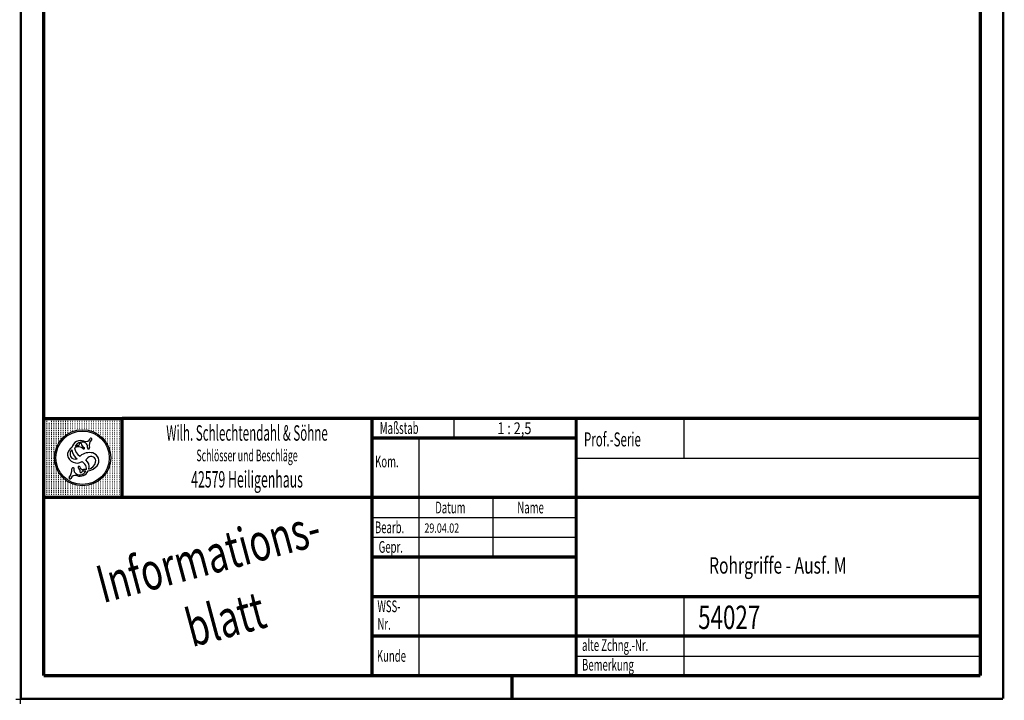
# Model space of a CAD drawing. Extents: x -1 to 210, y -1 to 297.
# Drawn here: x 0 to 210, y 0 to 145 of the extents above; entities that cross this region are included whole.
import ezdxf
from ezdxf.enums import TextEntityAlignment as Align

# ---------------------------------------------------------------- set-up
doc = ezdxf.new("R2010")
doc.units = 0
doc.header["$MEASUREMENT"] = 0
doc.header["$PDMODE"] = 2
doc.header["$PDSIZE"] = -0.01
for name, color, linetype in [('255', 7, 'Continuous'), ('3', 7, 'Continuous'), ('4', 7, 'Continuous'), ('_54027-5', 1, 'Continuous')]:
    doc.layers.add(name, color=color, linetype=linetype)
doc.styles.get("Standard").update_dxf_attribs({"font": 'monotxt.shx'})

# ---------------------------------------------------------------- blocks, each defined once
blk = doc.blocks.new('A4VFRMAT')
at = {"layer": '255', "color": 150, "linetype": 'Continuous', "const_width": 0.5}
for points in [[(0.1, 296.9), (0.1, 0.1)], [(209.9, 0.1), (209.9, 296.9)], [(0.1, 0.1), (209.9, 0.1)]]:
    blk.add_lwpolyline(points, dxfattribs=at)
at = {"layer": '255', "color": 2, "linetype": 'Continuous', "const_width": 0.7}
for points in [[(5, 292), (5, 5)], [(205, 5), (205, 292)], [(5, 5), (205, 5)], [(105, 0.1), (105, 5)]]:
    blk.add_lwpolyline(points, dxfattribs=at)
at = {"layer": '255', "color": 6, "linetype": 'Continuous'}
blk.add_point((0, 0), dxfattribs=at)
blk = doc.blocks.new('*U19')
at = {"layer": '255', "color": 150, "linetype": 'Continuous', "width": 0.6}
for s, p in [('WSS-', (0, 0)), ('Nr.', (0, -3.75))]:
    blk.add_text(s, height=2.5, dxfattribs=at).set_placement(p)
blk = doc.blocks.new('*U20')
at = {"layer": '255', "color": 2, "linetype": 'Continuous', "width": 0.7}
for s, p in [('Informations-', (0, 0)), ('blatt', (3.62, -13.52))]:
    blk.add_text(s, height=8, rotation=15, dxfattribs=at).set_placement(p, align=Align.CENTER)
blk = doc.blocks.new('DBSFELD')
at = {"layer": '255', "color": 150, "linetype": 'Continuous'}
for p, q in [((-199.804, 54.724699), (-199.904, 54.724699)), ((-199.304, 54.724699), (-199.404, 54.724699)), ((-198.804, 54.724699), (-198.904, 54.724699)), ((-198.304, 54.724699), (-198.404, 54.724699)), ((-197.804, 54.724699), (-197.904, 54.724699)), ((-197.304, 54.724699), (-197.404, 54.724699)), ((-196.804, 54.724699), (-196.904, 54.724699)), ((-196.304, 54.724699), (-196.404, 54.724699)), ((-195.804, 54.724699), (-195.904, 54.724699)), ((-195.304, 54.724699), (-195.404, 54.724699)), ((-194.804, 54.724699), (-194.904, 54.724699)), ((-194.304, 54.724699), (-194.404, 54.724699)), ((-193.804, 54.724699), (-193.904, 54.724699)), ((-193.304, 54.724699), (-193.404, 54.724699)), ((-192.804, 54.724699), (-192.904, 54.724699)), ((-192.304, 54.724699), (-192.404, 54.724699)), ((-191.804, 54.724699), (-191.904, 54.724699)), ((-191.304, 54.724699), (-191.404, 54.724699)), ((-190.804, 54.724699), (-190.904, 54.724699)), ((-190.304, 54.724699), (-190.404, 54.724699)), ((-189.804, 54.724699), (-189.904, 54.724699)), ((-189.304, 54.724699), (-189.404, 54.724699)), ((-188.804, 54.724699), (-188.904, 54.724699)), ((-188.304, 54.724699), (-188.404, 54.724699)), ((-187.804, 54.724699), (-187.904, 54.724699)), ((-187.304, 54.724699), (-187.404, 54.724699)), ((-186.804, 54.724699), (-186.904, 54.724699)), ((-186.304, 54.724699), (-186.404, 54.724699)), ((-185.804, 54.724699), (-185.904, 54.724699)), ((-185.304, 54.724699), (-185.404, 54.724699)), ((-184.804, 54.724699), (-184.904, 54.724699)), ((-184.304, 54.724699), (-184.404, 54.724699)), ((-183.804, 54.724699), (-183.904, 54.724699)), ((-112.404, 55), (-112.404, 50.800003)), ((-63.200001, 46.5), (-63.200001, 55)), ((-199.804, 54.324699), (-199.904, 54.324699)), ((-199.804, 53.924699), (-199.904, 53.924699)), ((-199.804, 53.524699), (-199.904, 53.524699)), ((-199.804, 53.124699), (-199.904, 53.124699)), ((-199.804, 52.724699), (-199.904, 52.724699)), ((-199.304, 54.324699), (-199.404, 54.324699)), ((-199.304, 53.924699), (-199.404, 53.924699)), ((-199.304, 53.524699), (-199.404, 53.524699)), ((-199.304, 53.124699), (-199.404, 53.124699)), ((-199.304, 52.724699), (-199.404, 52.724699)), ((-198.804, 53.924699), (-198.904, 53.924699)), ((-198.804, 53.524699), (-198.904, 53.524699)), ((-198.804, 53.124699), (-198.904, 53.124699)), ((-198.804, 52.724699), (-198.904, 52.724699)), ((-198.304, 54.324699), (-198.404, 54.324699)), ((-198.304, 53.924699), (-198.404, 53.924699)), ((-198.304, 53.524699), (-198.404, 53.524699)), ((-198.304, 53.124699), (-198.404, 53.124699)), ((-198.304, 52.724699), (-198.404, 52.724699)), ((-197.804, 54.324699), (-197.904, 54.324699)), ((-197.804, 53.924699), (-197.904, 53.924699)), ((-197.804, 53.524699), (-197.904, 53.524699)), ((-197.804, 53.124699), (-197.904, 53.124699)), ((-197.804, 52.724699), (-197.904, 52.724699)), ((-197.304, 54.324699), (-197.404, 54.324699)), ((-197.304, 53.924699), (-197.404, 53.924699)), ((-197.304, 53.524699), (-197.404, 53.524699)), ((-197.304, 53.124699), (-197.404, 53.124699)), ((-197.304, 52.724699), (-197.404, 52.724699)), ((-196.804, 54.324699), (-196.904, 54.324699)), ((-196.804, 53.924699), (-196.904, 53.924699)), ((-196.804, 53.524699), (-196.904, 53.524699)), ((-196.804, 53.124699), (-196.904, 53.124699)), ((-196.804, 52.724699), (-196.904, 52.724699)), ((-196.304, 54.324699), (-196.404, 54.324699)), ((-196.304, 53.924699), (-196.404, 53.924699)), ((-196.304, 53.524699), (-196.404, 53.524699)), ((-196.304, 53.124699), (-196.404, 53.124699)), ((-196.304, 52.724699), (-196.404, 52.724699)), ((-195.804, 54.324699), (-195.904, 54.324699)), ((-195.804, 53.924699), (-195.904, 53.924699)), ((-195.804, 53.524699), (-195.904, 53.524699)), ((-195.804, 53.124699), (-195.904, 53.124699)), ((-195.804, 52.724699), (-195.904, 52.724699)), ((-195.304, 54.324699), (-195.404, 54.324699)), ((-195.304, 53.924699), (-195.404, 53.924699)), ((-195.304, 53.524699), (-195.404, 53.524699)), ((-195.304, 53.124699), (-195.404, 53.124699)), ((-195.304, 52.724699), (-195.404, 52.724699)), ((-194.804, 54.324699), (-194.904, 54.324699)), ((-194.804, 53.924699), (-194.904, 53.924699)), ((-194.804, 53.524699), (-194.904, 53.524699)), ((-194.804, 53.124699), (-194.904, 53.124699)), ((-194.804, 52.724699), (-194.904, 52.724699)), ((-194.304, 54.324699), (-194.404, 54.324699)), ((-194.304, 53.924699), (-194.404, 53.924699)), ((-194.304, 53.524699), (-194.404, 53.524699)), ((-194.304, 53.124699), (-194.404, 53.124699)), ((-194.304, 52.724699), (-194.404, 52.724699)), ((-193.804, 54.324699), (-193.904, 54.324699)), ((-193.804, 53.924699), (-193.904, 53.924699)), ((-193.804, 53.524699), (-193.904, 53.524699)), ((-193.804, 53.124699), (-193.904, 53.124699)), ((-193.804, 52.724699), (-193.904, 52.724699)), ((-193.304, 54.324699), (-193.404, 54.324699)), ((-193.304, 53.924699), (-193.404, 53.924699)), ((-193.304, 53.524699), (-193.404, 53.524699)), ((-193.304, 53.124699), (-193.404, 53.124699)), ((-193.304, 52.724699), (-193.404, 52.724699)), ((-192.804, 54.324699), (-192.904, 54.324699)), ((-192.804, 53.924699), (-192.904, 53.924699)), ((-192.804, 53.524699), (-192.904, 53.524699)), ((-192.804, 53.124699), (-192.904, 53.124699)), ((-192.804, 52.724699), (-192.904, 52.724699)), ((-192.304, 54.324699), (-192.404, 54.324699)), ((-192.304, 53.924699), (-192.404, 53.924699)), ((-192.304, 53.524699), (-192.404, 53.524699)), ((-192.304, 53.124699), (-192.404, 53.124699)), ((-192.304, 52.724699), (-192.404, 52.724699)), ((-191.804, 54.324699), (-191.904, 54.324699)), ((-191.804, 53.924699), (-191.904, 53.924699)), ((-191.804, 53.524699), (-191.904, 53.524699)), ((-191.804, 53.124699), (-191.904, 53.124699)), ((-191.804, 52.724699), (-191.904, 52.724699)), ((-191.304, 54.324699), (-191.404, 54.324699)), ((-191.304, 53.924699), (-191.404, 53.924699)), ((-191.304, 53.524699), (-191.404, 53.524699)), ((-191.304, 53.124699), (-191.404, 53.124699)), ((-191.304, 52.724699), (-191.404, 52.724699)), ((-190.804, 54.324699), (-190.904, 54.324699)), ((-190.804, 53.924699), (-190.904, 53.924699)), ((-190.804, 53.524699), (-190.904, 53.524699)), ((-190.804, 53.124699), (-190.904, 53.124699)), ((-190.804, 52.724699), (-190.904, 52.724699)), ((-190.304, 54.324699), (-190.404, 54.324699)), ((-190.304, 53.924699), (-190.404, 53.924699)), ((-190.304, 53.524699), (-190.404, 53.524699)), ((-190.304, 53.124699), (-190.404, 53.124699)), ((-190.304, 52.724699), (-190.404, 52.724699)), ((-189.804, 54.324699), (-189.904, 54.324699)), ((-189.804, 53.924699), (-189.904, 53.924699)), ((-189.804, 53.524699), (-189.904, 53.524699)), ((-189.804, 53.124699), (-189.904, 53.124699)), ((-189.804, 52.724699), (-189.904, 52.724699)), ((-189.304, 54.324699), (-189.404, 54.324699)), ((-189.304, 53.924699), (-189.404, 53.924699)), ((-189.304, 53.524699), (-189.404, 53.524699)), ((-189.304, 53.124699), (-189.404, 53.124699)), ((-189.304, 52.724699), (-189.404, 52.724699)), ((-188.804, 54.324699), (-188.904, 54.324699)), ((-188.804, 53.924699), (-188.904, 53.924699)), ((-188.804, 53.524699), (-188.904, 53.524699)), ((-188.804, 53.124699), (-188.904, 53.124699)), ((-188.804, 52.724699), (-188.904, 52.724699)), ((-188.304, 54.324699), (-188.404, 54.324699)), ((-188.304, 53.924699), (-188.404, 53.924699)), ((-188.304, 53.524699), (-188.404, 53.524699)), ((-188.304, 53.124699), (-188.404, 53.124699)), ((-188.304, 52.724699), (-188.404, 52.724699)), ((-187.804, 54.324699), (-187.904, 54.324699)), ((-187.804, 53.924699), (-187.904, 53.924699)), ((-187.804, 53.524699), (-187.904, 53.524699)), ((-187.804, 53.124699), (-187.904, 53.124699)), ((-187.804, 52.724699), (-187.904, 52.724699)), ((-187.304, 54.324699), (-187.404, 54.324699)), ((-187.304, 53.924699), (-187.404, 53.924699)), ((-187.304, 53.524699), (-187.404, 53.524699)), ((-187.304, 53.124699), (-187.404, 53.124699)), ((-187.304, 52.724699), (-187.404, 52.724699)), ((-186.804, 54.324699), (-186.904, 54.324699)), ((-186.804, 53.924699), (-186.904, 53.924699)), ((-186.804, 53.524699), (-186.904, 53.524699)), ((-186.804, 53.124699), (-186.904, 53.124699)), ((-186.804, 52.724699), (-186.904, 52.724699)), ((-186.304, 54.324699), (-186.404, 54.324699)), ((-186.304, 53.924699), (-186.404, 53.924699)), ((-186.304, 53.524699), (-186.404, 53.524699)), ((-186.304, 53.124699), (-186.404, 53.124699)), ((-186.304, 52.724699), (-186.404, 52.724699)), ((-185.804, 54.324699), (-185.904, 54.324699)), ((-185.804, 53.924699), (-185.904, 53.924699)), ((-185.804, 53.524699), (-185.904, 53.524699)), ((-185.804, 53.124699), (-185.904, 53.124699)), ((-185.804, 52.724699), (-185.904, 52.724699)), ((-185.304, 54.324699), (-185.404, 54.324699)), ((-185.304, 53.924699), (-185.404, 53.924699)), ((-185.304, 53.524699), (-185.404, 53.524699)), ((-185.304, 53.124699), (-185.404, 53.124699)), ((-185.304, 52.724699), (-185.404, 52.724699)), ((-184.804, 54.324699), (-184.904, 54.324699)), ((-184.804, 53.924699), (-184.904, 53.924699)), ((-184.804, 53.524699), (-184.904, 53.524699)), ((-184.804, 53.124699), (-184.904, 53.124699)), ((-184.804, 52.724699), (-184.904, 52.724699)), ((-184.304, 54.324699), (-184.404, 54.324699)), ((-184.304, 53.924699), (-184.404, 53.924699)), ((-184.304, 53.524699), (-184.404, 53.524699)), ((-184.304, 53.124699), (-184.404, 53.124699)), ((-184.304, 52.724699), (-184.404, 52.724699)), ((-183.804, 54.324699), (-183.904, 54.324699)), ((-183.804, 53.924699), (-183.904, 53.924699)), ((-183.804, 53.524699), (-183.904, 53.524699)), ((-183.804, 53.124699), (-183.904, 53.124699)), ((-183.804, 52.724699), (-183.904, 52.724699)), ((-199.804, 52.324699), (-199.904, 52.324699)), ((-199.804, 51.924699), (-199.904, 51.924699)), ((-199.804, 51.524699), (-199.904, 51.524699)), ((-199.804, 51.124699), (-199.904, 51.124699)), ((-199.804, 50.724699), (-199.904, 50.724699)), ((-199.304, 52.324699), (-199.404, 52.324699)), ((-199.304, 51.924699), (-199.404, 51.924699)), ((-199.304, 51.524699), (-199.404, 51.524699)), ((-199.304, 51.124699), (-199.404, 51.124699)), ((-199.304, 50.724699), (-199.404, 50.724699)), ((-198.804, 52.324699), (-198.904, 52.324699)), ((-198.804, 51.924699), (-198.904, 51.924699)), ((-198.804, 51.524699), (-198.904, 51.524699)), ((-198.804, 51.124699), (-198.904, 51.124699)), ((-198.804, 50.724699), (-198.904, 50.724699)), ((-198.304, 52.324699), (-198.404, 52.324699)), ((-198.304, 51.924699), (-198.404, 51.924699)), ((-198.304, 51.524699), (-198.404, 51.524699)), ((-198.304, 51.124699), (-198.404, 51.124699)), ((-198.304, 50.724699), (-198.404, 50.724699)), ((-197.804, 52.324699), (-197.904, 52.324699)), ((-197.804, 51.924699), (-197.904, 51.924699)), ((-197.804, 51.524699), (-197.904, 51.524699)), ((-197.804, 51.124699), (-197.904, 51.124699)), ((-197.804, 50.724699), (-197.904, 50.724699)), ((-197.304, 52.324699), (-197.404, 52.324699)), ((-197.304, 51.924699), (-197.404, 51.924699)), ((-197.304, 51.524699), (-197.404, 51.524699)), ((-197.304, 51.124699), (-197.404, 51.124699)), ((-197.304, 50.724699), (-197.404, 50.724699)), ((-196.804, 52.324699), (-196.904, 52.324699)), ((-196.804, 51.924699), (-196.904, 51.924699)), ((-196.804, 51.524699), (-196.904, 51.524699)), ((-196.804, 51.124699), (-196.904, 51.124699)), ((-196.804, 50.724699), (-196.904, 50.724699)), ((-196.304, 52.324699), (-196.404, 52.324699)), ((-196.304, 51.924699), (-196.404, 51.924699)), ((-196.304, 51.524699), (-196.404, 51.524699)), ((-196.304, 51.124699), (-196.404, 51.124699)), ((-196.304, 50.724699), (-196.404, 50.724699)), ((-195.804, 52.324699), (-195.904, 52.324699)), ((-195.804, 51.924699), (-195.904, 51.924699)), ((-195.804, 51.524699), (-195.904, 51.524699)), ((-195.804, 51.124699), (-195.904, 51.124699)), ((-195.304, 52.324699), (-195.404, 52.324699)), ((-195.304, 51.924699), (-195.404, 51.924699)), ((-195.304, 51.524699), (-195.404, 51.524699)), ((-194.804, 52.324699), (-194.904, 52.324699)), ((-194.804, 51.924699), (-194.904, 51.924699)), ((-194.304, 52.324699), (-194.404, 52.324699)), ((-193.804, 52.324699), (-193.904, 52.324699)), ((-189.804, 52.324699), (-189.904, 52.324699)), ((-189.304, 52.324699), (-189.404, 52.324699)), ((-188.804, 52.324699), (-188.904, 52.324699)), ((-188.804, 51.924699), (-188.904, 51.924699)), ((-188.304, 52.324699), (-188.404, 52.324699)), ((-188.304, 51.924699), (-188.404, 51.924699)), ((-187.804, 52.324699), (-187.904, 52.324699)), ((-187.804, 51.924699), (-187.904, 51.924699)), ((-187.804, 51.524699), (-187.904, 51.524699)), ((-187.304, 52.324699), (-187.404, 52.324699)), ((-187.304, 51.924699), (-187.404, 51.924699)), ((-187.304, 51.524699), (-187.404, 51.524699)), ((-187.304, 51.124699), (-187.404, 51.124699)), ((-186.804, 52.324699), (-186.904, 52.324699)), ((-186.804, 51.924699), (-186.904, 51.924699)), ((-186.804, 51.524699), (-186.904, 51.524699)), ((-186.804, 51.124699), (-186.904, 51.124699)), ((-186.804, 50.724699), (-186.904, 50.724699)), ((-186.304, 52.324699), (-186.404, 52.324699)), ((-186.304, 51.924699), (-186.404, 51.924699)), ((-186.304, 51.524699), (-186.404, 51.524699)), ((-186.304, 51.124699), (-186.404, 51.124699)), ((-186.304, 50.724699), (-186.404, 50.724699)), ((-185.804, 52.324699), (-185.904, 52.324699)), ((-185.804, 51.924699), (-185.904, 51.924699)), ((-185.804, 51.524699), (-185.904, 51.524699)), ((-185.804, 51.124699), (-185.904, 51.124699)), ((-185.804, 50.724699), (-185.904, 50.724699)), ((-185.304, 52.324699), (-185.404, 52.324699)), ((-185.304, 51.924699), (-185.404, 51.924699)), ((-185.304, 51.524699), (-185.404, 51.524699)), ((-185.304, 51.124699), (-185.404, 51.124699)), ((-185.304, 50.724699), (-185.404, 50.724699)), ((-184.804, 52.324699), (-184.904, 52.324699)), ((-184.804, 51.924699), (-184.904, 51.924699)), ((-184.804, 51.524699), (-184.904, 51.524699)), ((-184.804, 51.124699), (-184.904, 51.124699)), ((-184.804, 50.724699), (-184.904, 50.724699)), ((-184.304, 52.324699), (-184.404, 52.324699)), ((-184.304, 51.924699), (-184.404, 51.924699)), ((-184.304, 51.524699), (-184.404, 51.524699)), ((-184.304, 51.124699), (-184.404, 51.124699)), ((-184.304, 50.724699), (-184.404, 50.724699)), ((-183.804, 52.324699), (-183.904, 52.324699)), ((-183.804, 51.924699), (-183.904, 51.924699)), ((-183.804, 51.524699), (-183.904, 51.524699)), ((-183.804, 51.124699), (-183.904, 51.124699)), ((-183.804, 50.724699), (-183.904, 50.724699)), ((-119.804, 0), (-119.804, 50.800003)), ((-199.804, 50.324699), (-199.904, 50.324699)), ((-199.804, 49.924699), (-199.904, 49.924699)), ((-199.804, 49.524699), (-199.904, 49.524699)), ((-199.804, 49.124699), (-199.904, 49.124699)), ((-199.804, 48.724699), (-199.904, 48.724699)), ((-199.304, 50.324699), (-199.404, 50.324699)), ((-199.304, 49.924699), (-199.404, 49.924699)), ((-199.304, 49.524699), (-199.404, 49.524699)), ((-199.304, 49.124699), (-199.404, 49.124699)), ((-199.304, 48.724699), (-199.404, 48.724699)), ((-198.804, 50.324699), (-198.904, 50.324699)), ((-198.804, 49.924699), (-198.904, 49.924699)), ((-198.804, 49.524699), (-198.904, 49.524699)), ((-198.804, 49.124699), (-198.904, 49.124699)), ((-198.804, 48.724699), (-198.904, 48.724699)), ((-198.304, 50.324699), (-198.404, 50.324699)), ((-198.304, 49.924699), (-198.404, 49.924699)), ((-198.304, 49.524699), (-198.404, 49.524699)), ((-198.304, 49.124699), (-198.404, 49.124699)), ((-198.304, 48.724699), (-198.404, 48.724699)), ((-197.804, 50.324699), (-197.904, 50.324699)), ((-197.804, 49.924699), (-197.904, 49.924699)), ((-197.804, 49.524699), (-197.904, 49.524699)), ((-197.804, 49.124699), (-197.904, 49.124699)), ((-197.804, 48.724699), (-197.904, 48.724699)), ((-197.304, 50.324699), (-197.404, 50.324699)), ((-197.304, 49.924699), (-197.404, 49.924699)), ((-197.304, 49.524699), (-197.404, 49.524699)), ((-197.304, 49.124699), (-197.404, 49.124699)), ((-196.804, 50.324699), (-196.904, 50.324699)), ((-196.804, 49.924699), (-196.904, 49.924699)), ((-186.804, 50.324699), (-186.904, 50.324699)), ((-186.304, 50.324699), (-186.404, 50.324699)), ((-186.304, 49.924699), (-186.404, 49.924699)), ((-186.304, 49.524699), (-186.404, 49.524699)), ((-185.804, 50.324699), (-185.904, 50.324699)), ((-185.804, 49.924699), (-185.904, 49.924699)), ((-185.804, 49.524699), (-185.904, 49.524699)), ((-185.804, 49.124699), (-185.904, 49.124699)), ((-185.804, 48.724699), (-185.904, 48.724699)), ((-185.304, 50.324699), (-185.404, 50.324699)), ((-185.304, 49.924699), (-185.404, 49.924699)), ((-185.304, 49.524699), (-185.404, 49.524699)), ((-185.304, 49.124699), (-185.404, 49.124699)), ((-185.304, 48.724699), (-185.404, 48.724699)), ((-184.804, 50.324699), (-184.904, 50.324699)), ((-184.804, 49.924699), (-184.904, 49.924699)), ((-184.804, 49.524699), (-184.904, 49.524699)), ((-184.804, 49.124699), (-184.904, 49.124699)), ((-184.804, 48.724699), (-184.904, 48.724699)), ((-184.304, 50.324699), (-184.404, 50.324699)), ((-184.304, 49.924699), (-184.404, 49.924699)), ((-184.304, 49.524699), (-184.404, 49.524699)), ((-184.304, 49.124699), (-184.404, 49.124699)), ((-184.304, 48.724699), (-184.404, 48.724699)), ((-183.804, 50.324699), (-183.904, 50.324699)), ((-183.804, 49.924699), (-183.904, 49.924699)), ((-183.804, 49.524699), (-183.904, 49.524699)), ((-183.804, 49.124699), (-183.904, 49.124699)), ((-183.804, 48.724699), (-183.904, 48.724699)), ((-199.804, 48.324699), (-199.904, 48.324699)), ((-199.804, 47.924699), (-199.904, 47.924699)), ((-199.804, 47.524699), (-199.904, 47.524699)), ((-199.804, 47.124699), (-199.904, 47.124699)), ((-199.804, 46.724699), (-199.904, 46.724699)), ((-199.804, 46.324699), (-199.904, 46.324699)), ((-199.304, 48.324699), (-199.404, 48.324699)), ((-199.304, 47.924699), (-199.404, 47.924699)), ((-199.304, 47.524699), (-199.404, 47.524699)), ((-199.304, 47.124699), (-199.404, 47.124699)), ((-199.304, 46.724699), (-199.404, 46.724699)), ((-199.304, 46.324699), (-199.404, 46.324699)), ((-198.804, 48.324699), (-198.904, 48.324699)), ((-198.804, 47.924699), (-198.904, 47.924699)), ((-198.804, 47.524699), (-198.904, 47.524699)), ((-198.804, 47.124699), (-198.904, 47.124699)), ((-198.804, 46.724699), (-198.904, 46.724699)), ((-198.804, 46.324699), (-198.904, 46.324699)), ((-198.304, 48.324699), (-198.404, 48.324699)), ((-198.304, 47.924699), (-198.404, 47.924699)), ((-198.304, 47.524699), (-198.404, 47.524699)), ((-198.304, 47.124699), (-198.404, 47.124699)), ((-198.304, 46.724699), (-198.404, 46.724699)), ((-198.304, 46.324699), (-198.404, 46.324699)), ((-197.804, 48.324699), (-197.904, 48.324699)), ((-197.804, 47.924699), (-197.904, 47.924699)), ((-197.804, 47.524699), (-197.904, 47.524699)), ((-197.804, 47.124699), (-197.904, 47.124699)), ((-197.804, 46.724699), (-197.904, 46.724699)), ((-197.804, 46.324699), (-197.904, 46.324699)), ((-192.208, 46.950398), (-192.316, 46.950398)), ((-191.018, 46.140598), (-190.609, 46.559601)), ((-185.804, 48.324699), (-185.904, 48.324699)), ((-185.304, 48.324699), (-185.404, 48.324699)), ((-185.304, 47.924699), (-185.404, 47.924699)), ((-185.304, 47.524699), (-185.404, 47.524699)), ((-185.304, 47.124699), (-185.404, 47.124699)), ((-185.304, 46.724699), (-185.404, 46.724699)), ((-185.304, 46.324699), (-185.404, 46.324699)), ((-184.804, 48.324699), (-184.904, 48.324699)), ((-184.804, 47.924699), (-184.904, 47.924699)), ((-184.804, 47.524699), (-184.904, 47.524699)), ((-184.804, 47.124699), (-184.904, 47.124699)), ((-184.804, 46.724699), (-184.904, 46.724699)), ((-184.804, 46.324699), (-184.904, 46.324699)), ((-184.304, 48.324699), (-184.404, 48.324699)), ((-184.304, 47.924699), (-184.404, 47.924699)), ((-184.304, 47.524699), (-184.404, 47.524699)), ((-184.304, 47.124699), (-184.404, 47.124699)), ((-184.304, 46.724699), (-184.404, 46.724699)), ((-184.304, 46.324699), (-184.404, 46.324699)), ((-183.804, 48.324699), (-183.904, 48.324699)), ((-183.804, 47.924699), (-183.904, 47.924699)), ((-183.804, 47.524699), (-183.904, 47.524699)), ((-183.804, 47.124699), (-183.904, 47.124699)), ((-183.804, 46.724699), (-183.904, 46.724699)), ((-183.804, 46.324699), (-183.904, 46.324699)), ((-86.3, 46.5), (0, 46.5)), ((-199.804, 45.924699), (-199.904, 45.924699)), ((-199.804, 45.524699), (-199.904, 45.524699)), ((-199.804, 45.124699), (-199.904, 45.124699)), ((-199.804, 44.724699), (-199.904, 44.724699)), ((-199.804, 44.324699), (-199.904, 44.324699)), ((-199.304, 45.924699), (-199.404, 45.924699)), ((-199.304, 45.524699), (-199.404, 45.524699)), ((-199.304, 45.124699), (-199.404, 45.124699)), ((-199.304, 44.724699), (-199.404, 44.724699)), ((-199.304, 44.324699), (-199.404, 44.324699)), ((-198.804, 45.924699), (-198.904, 45.924699)), ((-198.804, 45.524699), (-198.904, 45.524699)), ((-198.804, 45.124699), (-198.904, 45.124699)), ((-198.804, 44.724699), (-198.904, 44.724699)), ((-198.804, 44.324699), (-198.904, 44.324699)), ((-198.304, 45.924699), (-198.404, 45.924699)), ((-198.304, 45.524699), (-198.404, 45.524699)), ((-198.304, 45.124699), (-198.404, 45.124699)), ((-198.304, 44.724699), (-198.404, 44.724699)), ((-198.304, 44.324699), (-198.404, 44.324699)), ((-197.804, 45.924699), (-197.904, 45.924699)), ((-197.804, 45.524699), (-197.904, 45.524699)), ((-197.804, 45.124699), (-197.904, 45.124699)), ((-197.804, 44.724699), (-197.904, 44.724699)), ((-197.804, 44.324699), (-197.904, 44.324699)), ((-197.304, 44.324699), (-197.404, 44.324699)), ((-193.512, 43.755501), (-193.512, 44.196598)), ((-191.43501, 45.432098), (-191.82, 45.740601)), ((-190.90701, 44.046497), (-190.90701, 44.333798)), ((-185.804, 45.124699), (-185.904, 45.124699)), ((-185.804, 44.724699), (-185.904, 44.724699)), ((-185.804, 44.324699), (-185.904, 44.324699)), ((-185.304, 45.924699), (-185.404, 45.924699)), ((-185.304, 45.524699), (-185.404, 45.524699)), ((-185.304, 45.124699), (-185.404, 45.124699)), ((-185.304, 44.724699), (-185.404, 44.724699)), ((-185.304, 44.324699), (-185.404, 44.324699)), ((-184.804, 45.924699), (-184.904, 45.924699)), ((-184.804, 45.524699), (-184.904, 45.524699)), ((-184.804, 45.124699), (-184.904, 45.124699)), ((-184.804, 44.724699), (-184.904, 44.724699)), ((-184.804, 44.324699), (-184.904, 44.324699)), ((-184.304, 45.924699), (-184.404, 45.924699)), ((-184.304, 45.524699), (-184.404, 45.524699)), ((-184.304, 45.124699), (-184.404, 45.124699)), ((-184.304, 44.724699), (-184.404, 44.724699)), ((-184.304, 44.324699), (-184.404, 44.324699)), ((-183.804, 45.924699), (-183.904, 45.924699)), ((-183.804, 45.524699), (-183.904, 45.524699)), ((-183.804, 45.124699), (-183.904, 45.124699)), ((-183.804, 44.724699), (-183.904, 44.724699)), ((-183.804, 44.324699), (-183.904, 44.324699)), ((-199.804, 43.924699), (-199.904, 43.924699)), ((-199.804, 43.524699), (-199.904, 43.524699)), ((-199.804, 43.124699), (-199.904, 43.124699)), ((-199.804, 42.724699), (-199.904, 42.724699)), ((-199.804, 42.324699), (-199.904, 42.324699)), ((-199.304, 43.924699), (-199.404, 43.924699)), ((-199.304, 43.524699), (-199.404, 43.524699)), ((-199.304, 43.124699), (-199.404, 43.124699)), ((-199.304, 42.724699), (-199.404, 42.724699)), ((-199.304, 42.324699), (-199.404, 42.324699)), ((-198.804, 43.924699), (-198.904, 43.924699)), ((-198.804, 43.524699), (-198.904, 43.524699)), ((-198.804, 43.124699), (-198.904, 43.124699)), ((-198.804, 42.724699), (-198.904, 42.724699)), ((-198.804, 42.324699), (-198.904, 42.324699)), ((-198.304, 43.924699), (-198.404, 43.924699)), ((-198.304, 43.524699), (-198.404, 43.524699)), ((-198.304, 43.124699), (-198.404, 43.124699)), ((-198.304, 42.724699), (-198.404, 42.724699)), ((-198.304, 42.324699), (-198.404, 42.324699)), ((-197.804, 43.924699), (-197.904, 43.924699)), ((-197.804, 43.524699), (-197.904, 43.524699)), ((-197.804, 43.124699), (-197.904, 43.124699)), ((-197.804, 42.724699), (-197.904, 42.724699)), ((-197.804, 42.324699), (-197.904, 42.324699)), ((-197.304, 43.924699), (-197.404, 43.924699)), ((-197.304, 43.524699), (-197.404, 43.524699)), ((-197.304, 43.124699), (-197.404, 43.124699)), ((-197.304, 42.724699), (-197.404, 42.724699)), ((-197.304, 42.324699), (-197.404, 42.324699)), ((-196.804, 43.124699), (-196.904, 43.124699)), ((-196.804, 42.724699), (-196.904, 42.724699)), ((-196.804, 42.324699), (-196.904, 42.324699)), ((-196.304, 42.724699), (-196.404, 42.724699)), ((-196.304, 42.324699), (-196.404, 42.324699)), ((-191.66199, 43.7467), (-191.035, 43.7467)), ((-190.90701, 44.046497), (-191.52599, 44.046497)), ((-190.522, 43.7467), (-190.508, 43.7789)), ((-187.304, 42.324699), (-187.404, 42.324699)), ((-186.804, 42.724699), (-186.904, 42.724699)), ((-186.804, 42.324699), (-186.904, 42.324699)), ((-186.304, 43.524699), (-186.404, 43.524699)), ((-186.304, 43.124699), (-186.404, 43.124699)), ((-186.304, 42.724699), (-186.404, 42.724699)), ((-186.304, 42.324699), (-186.404, 42.324699)), ((-185.804, 43.924699), (-185.904, 43.924699)), ((-185.804, 43.524699), (-185.904, 43.524699)), ((-185.804, 43.124699), (-185.904, 43.124699)), ((-185.804, 42.724699), (-185.904, 42.724699)), ((-185.804, 42.324699), (-185.904, 42.324699)), ((-185.304, 43.924699), (-185.404, 43.924699)), ((-185.304, 43.524699), (-185.404, 43.524699)), ((-185.304, 43.124699), (-185.404, 43.124699)), ((-185.304, 42.724699), (-185.404, 42.724699)), ((-185.304, 42.324699), (-185.404, 42.324699)), ((-184.804, 43.924699), (-184.904, 43.924699)), ((-184.804, 43.524699), (-184.904, 43.524699)), ((-184.804, 43.124699), (-184.904, 43.124699)), ((-184.804, 42.724699), (-184.904, 42.724699)), ((-184.804, 42.324699), (-184.904, 42.324699)), ((-184.304, 43.924699), (-184.404, 43.924699)), ((-184.304, 43.524699), (-184.404, 43.524699)), ((-184.304, 43.124699), (-184.404, 43.124699)), ((-184.304, 42.724699), (-184.404, 42.724699)), ((-184.304, 42.324699), (-184.404, 42.324699)), ((-183.804, 43.924699), (-183.904, 43.924699)), ((-183.804, 43.524699), (-183.904, 43.524699)), ((-183.804, 43.124699), (-183.904, 43.124699)), ((-183.804, 42.724699), (-183.904, 42.724699)), ((-183.804, 42.324699), (-183.904, 42.324699)), ((-199.804, 41.924699), (-199.904, 41.924699)), ((-199.804, 41.524699), (-199.904, 41.524699)), ((-199.804, 41.124699), (-199.904, 41.124699)), ((-199.804, 40.724699), (-199.904, 40.724699)), ((-199.804, 40.324699), (-199.904, 40.324699)), ((-199.304, 41.924699), (-199.404, 41.924699)), ((-199.304, 41.524699), (-199.404, 41.524699)), ((-199.304, 41.124699), (-199.404, 41.124699)), ((-199.304, 40.724699), (-199.404, 40.724699)), ((-199.304, 40.324699), (-199.404, 40.324699)), ((-198.804, 41.924699), (-198.904, 41.924699)), ((-198.804, 41.524699), (-198.904, 41.524699)), ((-198.804, 41.124699), (-198.904, 41.124699)), ((-198.804, 40.724699), (-198.904, 40.724699)), ((-198.804, 40.324699), (-198.904, 40.324699)), ((-198.304, 41.924699), (-198.404, 41.924699)), ((-198.304, 41.524699), (-198.404, 41.524699)), ((-198.304, 41.124699), (-198.404, 41.124699)), ((-198.304, 40.724699), (-198.404, 40.724699)), ((-198.304, 40.324699), (-198.404, 40.324699)), ((-197.804, 41.924699), (-197.904, 41.924699)), ((-197.804, 41.524699), (-197.904, 41.524699)), ((-197.804, 41.124699), (-197.904, 41.124699)), ((-197.804, 40.724699), (-197.904, 40.724699)), ((-197.804, 40.324699), (-197.904, 40.324699)), ((-197.304, 41.924699), (-197.404, 41.924699)), ((-197.304, 41.524699), (-197.404, 41.524699)), ((-197.304, 41.124699), (-197.404, 41.124699)), ((-197.304, 40.724699), (-197.404, 40.724699)), ((-197.304, 40.324699), (-197.404, 40.324699)), ((-196.804, 41.924699), (-196.904, 41.924699)), ((-196.804, 41.524699), (-196.904, 41.524699)), ((-196.804, 41.124699), (-196.904, 41.124699)), ((-196.804, 40.724699), (-196.904, 40.724699)), ((-196.804, 40.324699), (-196.904, 40.324699)), ((-196.304, 41.924699), (-196.404, 41.924699)), ((-196.304, 41.524699), (-196.404, 41.524699)), ((-196.304, 41.124699), (-196.404, 41.124699)), ((-196.304, 40.724699), (-196.404, 40.724699)), ((-196.304, 40.324699), (-196.404, 40.324699)), ((-195.804, 41.924699), (-195.904, 41.924699)), ((-195.804, 41.524699), (-195.904, 41.524699)), ((-195.804, 41.124699), (-195.904, 41.124699)), ((-195.804, 40.724699), (-195.904, 40.724699)), ((-195.804, 40.324699), (-195.904, 40.324699)), ((-195.304, 41.524699), (-195.404, 41.524699)), ((-195.304, 41.124699), (-195.404, 41.124699)), ((-195.304, 40.724699), (-195.404, 40.724699)), ((-195.304, 40.324699), (-195.404, 40.324699)), ((-194.804, 41.124699), (-194.904, 41.124699)), ((-194.804, 40.724699), (-194.904, 40.724699)), ((-194.804, 40.324699), (-194.904, 40.324699)), ((-194.304, 41.124699), (-194.404, 41.124699)), ((-194.304, 40.724699), (-194.404, 40.724699)), ((-194.304, 40.324699), (-194.404, 40.324699)), ((-193.804, 40.724699), (-193.904, 40.724699)), ((-193.804, 40.324699), (-193.904, 40.324699)), ((-193.304, 40.724699), (-193.404, 40.724699)), ((-193.304, 40.324699), (-193.404, 40.324699)), ((-192.804, 40.324699), (-192.904, 40.324699)), ((-192.304, 40.324699), (-192.404, 40.324699)), ((-191.804, 40.324699), (-191.904, 40.324699)), ((-191.304, 40.324699), (-191.404, 40.324699)), ((-190.804, 40.324699), (-190.904, 40.324699)), ((-190.304, 40.724699), (-190.404, 40.724699)), ((-190.304, 40.324699), (-190.404, 40.324699)), ((-189.804, 40.724699), (-189.904, 40.724699)), ((-189.804, 40.324699), (-189.904, 40.324699)), ((-189.304, 40.724699), (-189.404, 40.724699)), ((-189.304, 40.324699), (-189.404, 40.324699)), ((-188.804, 41.124699), (-188.904, 41.124699)), ((-188.804, 40.724699), (-188.904, 40.724699)), ((-188.804, 40.324699), (-188.904, 40.324699)), ((-188.304, 41.524699), (-188.404, 41.524699)), ((-188.304, 41.124699), (-188.404, 41.124699)), ((-188.304, 40.724699), (-188.404, 40.724699)), ((-188.304, 40.324699), (-188.404, 40.324699)), ((-187.804, 41.924699), (-187.904, 41.924699)), ((-187.804, 41.524699), (-187.904, 41.524699)), ((-187.804, 41.124699), (-187.904, 41.124699)), ((-187.804, 40.724699), (-187.904, 40.724699)), ((-187.804, 40.324699), (-187.904, 40.324699)), ((-187.304, 41.924699), (-187.404, 41.924699)), ((-187.304, 41.524699), (-187.404, 41.524699)), ((-187.304, 41.124699), (-187.404, 41.124699)), ((-187.304, 40.724699), (-187.404, 40.724699)), ((-187.304, 40.324699), (-187.404, 40.324699)), ((-186.804, 41.924699), (-186.904, 41.924699)), ((-186.804, 41.524699), (-186.904, 41.524699)), ((-186.804, 41.124699), (-186.904, 41.124699)), ((-186.804, 40.724699), (-186.904, 40.724699)), ((-186.804, 40.324699), (-186.904, 40.324699)), ((-186.304, 41.924699), (-186.404, 41.924699)), ((-186.304, 41.524699), (-186.404, 41.524699)), ((-186.304, 41.124699), (-186.404, 41.124699)), ((-186.304, 40.724699), (-186.404, 40.724699)), ((-186.304, 40.324699), (-186.404, 40.324699)), ((-185.804, 41.924699), (-185.904, 41.924699)), ((-185.804, 41.524699), (-185.904, 41.524699)), ((-185.804, 41.124699), (-185.904, 41.124699)), ((-185.804, 40.724699), (-185.904, 40.724699)), ((-185.804, 40.324699), (-185.904, 40.324699)), ((-185.304, 41.924699), (-185.404, 41.924699)), ((-185.304, 41.524699), (-185.404, 41.524699)), ((-185.304, 41.124699), (-185.404, 41.124699)), ((-185.304, 40.724699), (-185.404, 40.724699)), ((-185.304, 40.324699), (-185.404, 40.324699)), ((-184.804, 41.924699), (-184.904, 41.924699)), ((-184.804, 41.524699), (-184.904, 41.524699)), ((-184.804, 41.124699), (-184.904, 41.124699)), ((-184.804, 40.724699), (-184.904, 40.724699)), ((-184.804, 40.324699), (-184.904, 40.324699)), ((-184.304, 41.924699), (-184.404, 41.924699)), ((-184.304, 41.524699), (-184.404, 41.524699)), ((-184.304, 41.124699), (-184.404, 41.124699)), ((-184.304, 40.724699), (-184.404, 40.724699)), ((-184.304, 40.324699), (-184.404, 40.324699)), ((-183.804, 41.924699), (-183.904, 41.924699)), ((-183.804, 41.524699), (-183.904, 41.524699)), ((-183.804, 41.124699), (-183.904, 41.124699)), ((-183.804, 40.724699), (-183.904, 40.724699)), ((-183.804, 40.324699), (-183.904, 40.324699)), ((-199.804, 39.924699), (-199.904, 39.924699)), ((-199.804, 39.524699), (-199.904, 39.524699)), ((-199.804, 39.124699), (-199.904, 39.124699)), ((-199.804, 38.724699), (-199.904, 38.724699)), ((-199.804, 38.324699), (-199.904, 38.324699)), ((-199.304, 39.924699), (-199.404, 39.924699)), ((-199.304, 39.524699), (-199.404, 39.524699)), ((-199.304, 39.124699), (-199.404, 39.124699)), ((-199.304, 38.724699), (-199.404, 38.724699)), ((-199.304, 38.324699), (-199.404, 38.324699)), ((-198.804, 39.924699), (-198.904, 39.924699)), ((-198.804, 39.524699), (-198.904, 39.524699)), ((-198.804, 39.124699), (-198.904, 39.124699)), ((-198.804, 38.724699), (-198.904, 38.724699)), ((-198.804, 38.324699), (-198.904, 38.324699)), ((-198.304, 39.924699), (-198.404, 39.924699)), ((-198.304, 39.524699), (-198.404, 39.524699)), ((-198.304, 39.124699), (-198.404, 39.124699)), ((-198.304, 38.724699), (-198.404, 38.724699)), ((-198.304, 38.324699), (-198.404, 38.324699)), ((-197.804, 39.924699), (-197.904, 39.924699)), ((-197.804, 39.524699), (-197.904, 39.524699)), ((-197.804, 39.124699), (-197.904, 39.124699)), ((-197.804, 38.724699), (-197.904, 38.724699)), ((-197.804, 38.324699), (-197.904, 38.324699)), ((-197.304, 39.924699), (-197.404, 39.924699)), ((-197.304, 39.524699), (-197.404, 39.524699)), ((-197.304, 39.124699), (-197.404, 39.124699)), ((-197.304, 38.724699), (-197.404, 38.724699)), ((-197.304, 38.324699), (-197.404, 38.324699)), ((-196.804, 39.924699), (-196.904, 39.924699)), ((-196.804, 39.524699), (-196.904, 39.524699)), ((-196.804, 39.124699), (-196.904, 39.124699)), ((-196.804, 38.724699), (-196.904, 38.724699)), ((-196.804, 38.324699), (-196.904, 38.324699)), ((-196.304, 39.924699), (-196.404, 39.924699)), ((-196.304, 39.524699), (-196.404, 39.524699)), ((-196.304, 39.124699), (-196.404, 39.124699)), ((-196.304, 38.724699), (-196.404, 38.724699)), ((-196.304, 38.324699), (-196.404, 38.324699)), ((-195.804, 39.924699), (-195.904, 39.924699)), ((-195.804, 39.524699), (-195.904, 39.524699)), ((-195.804, 39.124699), (-195.904, 39.124699)), ((-195.804, 38.724699), (-195.904, 38.724699)), ((-195.804, 38.324699), (-195.904, 38.324699)), ((-195.304, 39.924699), (-195.404, 39.924699)), ((-195.304, 39.524699), (-195.404, 39.524699)), ((-195.304, 39.124699), (-195.404, 39.124699)), ((-195.304, 38.724699), (-195.404, 38.724699)), ((-195.304, 38.324699), (-195.404, 38.324699)), ((-194.804, 39.924699), (-194.904, 39.924699)), ((-194.804, 39.524699), (-194.904, 39.524699)), ((-194.804, 39.124699), (-194.904, 39.124699)), ((-194.804, 38.724699), (-194.904, 38.724699)), ((-194.804, 38.324699), (-194.904, 38.324699)), ((-194.304, 39.924699), (-194.404, 39.924699)), ((-194.304, 39.524699), (-194.404, 39.524699)), ((-194.304, 39.124699), (-194.404, 39.124699)), ((-194.304, 38.724699), (-194.404, 38.724699)), ((-194.304, 38.324699), (-194.404, 38.324699)), ((-193.804, 39.924699), (-193.904, 39.924699)), ((-193.804, 39.524699), (-193.904, 39.524699)), ((-193.804, 39.124699), (-193.904, 39.124699)), ((-193.804, 38.724699), (-193.904, 38.724699)), ((-193.804, 38.324699), (-193.904, 38.324699)), ((-193.304, 39.924699), (-193.404, 39.924699)), ((-193.304, 39.524699), (-193.404, 39.524699)), ((-193.304, 39.124699), (-193.404, 39.124699)), ((-193.304, 38.724699), (-193.404, 38.724699)), ((-193.304, 38.324699), (-193.404, 38.324699)), ((-192.804, 39.924699), (-192.904, 39.924699)), ((-192.804, 39.524699), (-192.904, 39.524699)), ((-192.804, 39.124699), (-192.904, 39.124699)), ((-192.804, 38.724699), (-192.904, 38.724699)), ((-192.804, 38.324699), (-192.904, 38.324699)), ((-192.304, 39.924699), (-192.404, 39.924699)), ((-192.304, 39.524699), (-192.404, 39.524699)), ((-192.304, 39.124699), (-192.404, 39.124699)), ((-192.304, 38.724699), (-192.404, 38.724699)), ((-192.304, 38.324699), (-192.404, 38.324699)), ((-191.804, 39.924699), (-191.904, 39.924699)), ((-191.804, 39.524699), (-191.904, 39.524699)), ((-191.804, 39.124699), (-191.904, 39.124699)), ((-191.804, 38.724699), (-191.904, 38.724699)), ((-191.804, 38.324699), (-191.904, 38.324699)), ((-191.304, 39.924699), (-191.404, 39.924699)), ((-191.304, 39.524699), (-191.404, 39.524699)), ((-191.304, 39.124699), (-191.404, 39.124699)), ((-191.304, 38.724699), (-191.404, 38.724699)), ((-191.304, 38.324699), (-191.404, 38.324699)), ((-190.804, 39.924699), (-190.904, 39.924699)), ((-190.804, 39.524699), (-190.904, 39.524699)), ((-190.804, 39.124699), (-190.904, 39.124699)), ((-190.804, 38.724699), (-190.904, 38.724699)), ((-190.804, 38.324699), (-190.904, 38.324699)), ((-190.304, 39.924699), (-190.404, 39.924699)), ((-190.304, 39.524699), (-190.404, 39.524699)), ((-190.304, 39.124699), (-190.404, 39.124699)), ((-190.304, 38.724699), (-190.404, 38.724699)), ((-190.304, 38.324699), (-190.404, 38.324699)), ((-189.804, 39.924699), (-189.904, 39.924699)), ((-189.804, 39.524699), (-189.904, 39.524699)), ((-189.804, 39.124699), (-189.904, 39.124699)), ((-189.804, 38.724699), (-189.904, 38.724699)), ((-189.804, 38.324699), (-189.904, 38.324699)), ((-189.304, 39.924699), (-189.404, 39.924699)), ((-189.304, 39.524699), (-189.404, 39.524699)), ((-189.304, 39.124699), (-189.404, 39.124699)), ((-189.304, 38.724699), (-189.404, 38.724699)), ((-189.304, 38.324699), (-189.404, 38.324699)), ((-188.804, 39.924699), (-188.904, 39.924699)), ((-188.804, 39.524699), (-188.904, 39.524699)), ((-188.804, 39.124699), (-188.904, 39.124699)), ((-188.804, 38.724699), (-188.904, 38.724699)), ((-188.804, 38.324699), (-188.904, 38.324699)), ((-188.304, 39.924699), (-188.404, 39.924699)), ((-188.304, 39.524699), (-188.404, 39.524699)), ((-188.304, 39.124699), (-188.404, 39.124699)), ((-188.304, 38.724699), (-188.404, 38.724699)), ((-188.304, 38.324699), (-188.404, 38.324699)), ((-187.804, 39.924699), (-187.904, 39.924699)), ((-187.804, 39.524699), (-187.904, 39.524699)), ((-187.804, 39.124699), (-187.904, 39.124699)), ((-187.804, 38.724699), (-187.904, 38.724699)), ((-187.804, 38.324699), (-187.904, 38.324699)), ((-187.304, 39.924699), (-187.404, 39.924699)), ((-187.304, 39.524699), (-187.404, 39.524699)), ((-187.304, 39.124699), (-187.404, 39.124699)), ((-187.304, 38.724699), (-187.404, 38.724699)), ((-187.304, 38.324699), (-187.404, 38.324699)), ((-186.804, 39.924699), (-186.904, 39.924699)), ((-186.804, 39.524699), (-186.904, 39.524699)), ((-186.804, 39.124699), (-186.904, 39.124699)), ((-186.804, 38.724699), (-186.904, 38.724699)), ((-186.804, 38.324699), (-186.904, 38.324699)), ((-186.304, 39.924699), (-186.404, 39.924699)), ((-186.304, 39.524699), (-186.404, 39.524699)), ((-186.304, 39.124699), (-186.404, 39.124699)), ((-186.304, 38.724699), (-186.404, 38.724699)), ((-186.304, 38.324699), (-186.404, 38.324699)), ((-185.804, 39.924699), (-185.904, 39.924699)), ((-185.804, 39.524699), (-185.904, 39.524699)), ((-185.804, 39.124699), (-185.904, 39.124699)), ((-185.804, 38.724699), (-185.904, 38.724699)), ((-185.804, 38.324699), (-185.904, 38.324699)), ((-185.304, 39.924699), (-185.404, 39.924699)), ((-185.304, 39.524699), (-185.404, 39.524699)), ((-185.304, 39.124699), (-185.404, 39.124699)), ((-185.304, 38.724699), (-185.404, 38.724699)), ((-185.304, 38.324699), (-185.404, 38.324699)), ((-184.804, 39.924699), (-184.904, 39.924699)), ((-184.804, 39.524699), (-184.904, 39.524699)), ((-184.804, 39.124699), (-184.904, 39.124699)), ((-184.804, 38.724699), (-184.904, 38.724699)), ((-184.804, 38.324699), (-184.904, 38.324699)), ((-184.304, 39.924699), (-184.404, 39.924699)), ((-184.304, 39.524699), (-184.404, 39.524699)), ((-184.304, 39.124699), (-184.404, 39.124699)), ((-184.304, 38.724699), (-184.404, 38.724699)), ((-184.304, 38.324699), (-184.404, 38.324699)), ((-183.804, 39.924699), (-183.904, 39.924699)), ((-183.804, 39.524699), (-183.904, 39.524699)), ((-183.804, 39.124699), (-183.904, 39.124699)), ((-183.804, 38.724699), (-183.904, 38.724699)), ((-183.804, 38.324699), (-183.904, 38.324699)), ((-104.10001, 38.099998), (-104.10001, 25.400002)), ((-129.904, 33.800003), (-86.3, 33.800003)), ((-129.904, 29.599998), (-86.3, 29.599998)), ((-63.200001, 0), (-63.200001, 16.900002)), ((-86.3, 4.199997), (0, 4.199997))]:
    blk.add_line(p, q, dxfattribs=at)
at = {"layer": '255', "color": 2, "linetype": 'Continuous', "const_width": 0.7}
for points in [[(-183.304, 54.900002), (-200.004, 54.900002)], [(-200.004, 0), (-200.004, 54.900002)], [(-183.304, 55), (0, 55)], [(-183.304, 38.099998), (-183.304, 54.900002)], [(-129.904, 55), (-129.904, 0)], [(-86.3, 0), (-86.3, 55)], [(-129.904, 50.800003), (-86.3, 50.800003)], [(-200.004, 38.099998), (0, 38.099998)], [(-129.904, 25.400002), (-86.3, 25.400002)], [(0, 16.900002), (-129.904, 16.900002)], [(-129.904, 8.5), (0, 8.5)]]:
    blk.add_lwpolyline(points, dxfattribs=at)
at = {"layer": '255', "color": 150, "linetype": 'Continuous'}
for radius in [6, 5.71034]:
    blk.add_circle((-191.715, 46.572098), radius, dxfattribs=at)
for centre, radius, start, end in [((-191.003, 51.042999), 1, 248.526, 336.0903), ((-189.906, 50.556599), 0.2, 309.9584, 156.09), ((-193.057, 47.150898), 1.87608, 121.533, 169.839), ((-192.102, 48.251198), 2, 68.525902, 165.561), ((-190.93099, 49.031097), 2.5, 186.89101, 236.335), ((-192.63799, 47.446499), 1.5, 44.469101, 121.08), ((-191.788, 48.203999), 1.75, 81.492401, 150.194), ((-192.469, 46.192898), 3, 94.448097, 106.196), ((-192.734, 49.6007), 0.41811, 274.4478, 0), ((-192.15701, 49.6007), 0.1593, 2.98694, 180), ((-190.999, 49.661198), 1, 182.99001, 246.505), ((-191.45899, 48.604199), 0.15255, 224.46899, 66.5068), ((-191.677, 48.945698), 1, 348.2151, 81.4924), ((-190.462, 48.692299), 0.2407, 168.216, 18.8094), ((-188.814, 49.253597), 1.5, 129.96001, 198.81), ((-193.92001, 47.305401), 1, 169.839, 189.328), ((-192.894, 47.4739), 2.03914, 189.328, 301.7895), ((-193.30799, 47.382198), 1.10921, 129.444, 291.26001), ((-191.05, 48.704899), 3, 188.939, 231.765), ((-190.249, 44.678299), 3, 76.472504, 130.76601), ((-189.898, 45.865601), 0.99348, 346.8091, 135.68899), ((-189.94599, 45.935299), 1.70716, 321.1864, 76.4723), ((-197.059, 44.139298), 3.05236, 324.5292, 0.99465), ((-193.759, 44.196598), 0.24725, 0, 180.994), ((-192.507, 44.552799), 0.19471, 18.938999, 230.216), ((-193.38599, 43.497398), 1.17873, 0, 50.217201), ((-191.52599, 44.889698), 0.84315, 198.939, 270), ((-192.314, 44.333798), 1.40685, 0, 51.3246), ((-192.302, 44.626099), 1.9857, 346.4361, 49.7023), ((-190.954, 46.745598), 3, 278.5402, 321.1865), ((-190.878, 46.095299), 2, 284.6568, 346.8091), ((-194.40901, 42.251698), 0.20055, 144.52901, 338.4018), ((-193.29299, 41.8097), 1, 70.611198, 158.40199), ((-193.012, 43.755501), 0.5, 180, 219.619), ((-192.314, 44.333798), 1.40685, 219.619, 335.3373), ((-192.302, 44.626099), 1.9857, 250.611, 333.7131), ((-192.06001, 43.497398), 0.14795, 180, 0), ((-191.66199, 43.497398), 0.24934, 90, 180)]:
    blk.add_arc(centre, radius, start, end, dxfattribs=at)
at = {"layer": '255'}
for name, p in [('*U20', (-163.79363, 21.801463)), ('*U19', (-128.74068, 13.584998))]:
    blk.add_blockref(name, p, dxfattribs=at)
at = {"layer": '255', "color": 3, "linetype": 'Continuous', "width": 0.55}
for s, height, p in [('Wilh. Schlechtendahl & Söhne', 3.3, (-156.59401, 50.219998)), ('42579 Heiligenhaus', 3.5, (-156.59401, 40.219998))]:
    blk.add_text(s, height=height, dxfattribs=at).set_placement(p, align=Align.CENTER)
at = {"layer": '255', "color": 150, "linetype": 'Continuous', "width": 0.6}
for s, p in [('Maßstab', (-128.23667, 51.679999)), ('Kom.', (-129.23667, 44.529597)), ('Datum', (-116.39867, 34.689998)), ('Name', (-98.859267, 34.689998)), ('Bearb.', (-129.27667, 30.459998)), ('Gepr.', (-128.47367, 26.274999)), ('alte Zchng.-Nr.', (-85.039999, 5.2963)), ('Kunde', (-128.86166, 2.983698)), ('Bemerkung', (-85.039999, 1.096303))]:
    blk.add_text(s, height=2.5, dxfattribs=at).set_placement(p)
at = {"layer": '255', "color": 3, "linetype": 'Continuous', "width": 0.6}
blk.add_text('Prof.-Serie', height=3, dxfattribs=at).set_placement((-84.621, 48.999796))
at = {"layer": '255', "color": 150, "linetype": 'Continuous', "width": 0.55}
blk.add_text('Schlösser und Beschläge', height=2.5, dxfattribs=at).set_placement((-156.59401, 45.820004), align=Align.CENTER)
at = {"layer": '255', "color": 4, "linetype": 'Continuous', "width": 0.7}
for tag, p in [('7', (10, 14.999999)), ('12', (11, 14.999999)), ('9', (10, 11.999999)), ('8', (10, 13.499999)), ('13', (11, 13.499999))]:
    blk.add_attdef(tag, p, '', height=1, dxfattribs=at)
at = {"layer": '4', "color": 4, "linetype": 'Continuous'}
for tag, p, width in [('20', (-128.73997, 34.84), 0.65), ('21', (-198.78295, -10.331868), 0.7), ('22', (-190.9, -10.330002), 0.7), ('23', (-149.20002, -10.330002), 0.7), ('24', (-137.00002, -10.330002), 0.7), ('25', (-198.78295, -14.561868), 0.7), ('26', (-190.9, -14.560002), 0.7), ('27', (-149.20002, -14.560002), 0.7), ('28', (-137.00002, -14.560002), 0.7), ('29', (-198.78295, -18.791868), 0.7), ('30', (-190.9, -18.790002), 0.7), ('31', (-149.20002, -18.790002), 0.7), ('32', (-137.00002, -18.790002), 0.7), ('33', (-198.78295, -23.021868), 0.7), ('34', (-190.9, -23.020002), 0.7), ('35', (-149.20002, -23.020002), 0.7), ('36', (-137.00002, -23.020002), 0.7), ('37', (-198.78295, -27.251868), 0.7), ('38', (-190.9, -27.250002), 0.7), ('39', (-149.20002, -27.250002), 0.7), ('40', (-137.00002, -27.250002), 0.7), ('41', (-198.78295, -31.481868), 0.7), ('42', (-190.9, -31.480002), 0.7), ('43', (-149.20002, -31.480002), 0.7), ('44', (-137.00002, -31.480002), 0.7), ('45', (-198.78295, -35.711868), 0.7), ('46', (-190.9, -35.710002), 0.7), ('47', (-149.20002, -35.710002), 0.7), ('48', (-137.00002, -35.710002), 0.7), ('49', (-198.88295, -39.941875), 0.7), ('50', (-191, -39.940009), 0.7), ('51', (-149.30002, -39.940009), 0.7), ('52', (-137.00002, -39.940002), 0.7)]:
    blk.add_attdef(tag, p, '', height=2, dxfattribs=dict(at, width=width))
at = {"layer": '_54027-5', "color": 4, "linetype": 'Continuous', "width": 0.7}
for tag, height, p in [('1', 5, (-43.22, 30.139995)), ('2', 3.5, (-43.22, 21.821096))]:
    blk.add_attdef(tag, text='', height=height, dxfattribs=at).set_placement(p, align=Align.CENTER)
for tag, p, height in [('14', (-118.70568, 30.550001), 2), ('15', (-103.46569, 30.550001), 2), ('16', (-118.70568, 26.319999), 2), ('17', (-103.46569, 26.319999), 2), ('5', (-117.70568, 18.949998), 2.5), ('3', (-61.299999, 9.979991), 5), ('18', (11, 11.999999), 1), ('6', (-117.70568, 10.490008), 2), ('19', (11, 10.499999), 1), ('11', (-61.299999, 5.346294), 2.5), ('4', (-117.70568, 2.029998), 2), ('10', (-61.262001, -3.903705), 3)]:
    blk.add_attdef(tag, p, '', height=height, dxfattribs=at)

msp = doc.modelspace()

# ---------------------------------------------------------------- block references
at = {"layer": '3'}
ref = msp.add_blockref('DBSFELD', (205, 5), dxfattribs=at)
ref.add_attrib('2', 'Rohrgriffe - Ausf. M', dxfattribs={"color": 4, "linetype": 'Continuous', "height": 3.5, "width": 0.7}).set_placement((161.78, 26.821096), align=Align.CENTER)
ref.add_attrib('3', ' 54027', (143.7, 14.979991), dxfattribs={"color": 4, "linetype": 'Continuous', "height": 5, "width": 0.7})
ref.add_attrib('14', '29.04.02', (86.294324, 35.550001), dxfattribs={"color": 4, "linetype": 'Continuous', "height": 2, "width": 0.7})
at = {"layer": '_54027-5'}
msp.add_blockref('A4VFRMAT', (0, 0), dxfattribs=at)

# ---------------------------------------------------------------- texts
at = {"layer": '4', "color": 30, "linetype": 'Continuous', "width": 0.8}
msp.add_text('1 : 2,5', height=2.5, dxfattribs=at).set_placement((105.5101, 57.880497), align=Align.MIDDLE_CENTER)

doc.saveas('drawing.dxf')
